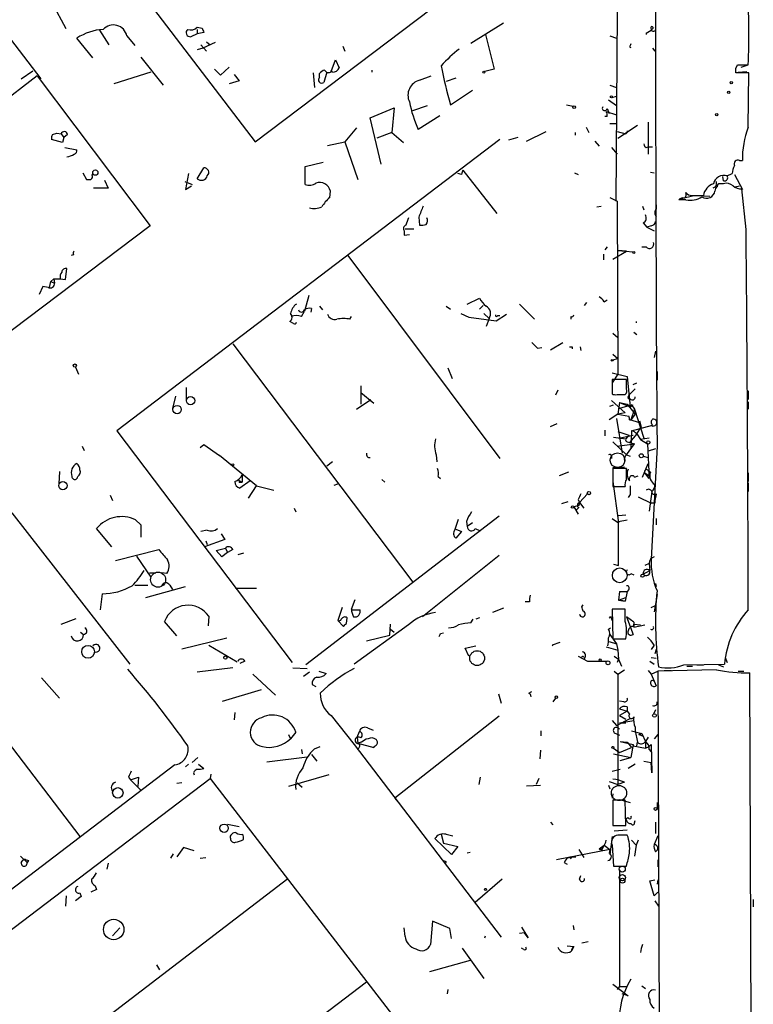
# Model space of a CAD drawing. Extents: x 2 to 42408, y -38015 to 75917.
# Drawn here: x 668 to 754, y 4490 to 4605 of the extents above; entities that cross this region are included whole.
import ezdxf

# ---------------------------------------------------------------- set-up
doc = ezdxf.new("R2010")
doc.units = 0
doc.header["$MEASUREMENT"] = 0
doc.layers.add('MAIN', color=5, linetype='CONTINUOUS')

msp = doc.modelspace()

# ---------------------------------------------------------------- linework, layer by layer
at = {"layer": 'MAIN'}
for p, q in [((664.1253, 4632.0267), (695.5367, 4590.8787)), ((651.764, 4622.6287), (670.4753, 4598.2447)), ((695.5367, 4590.8787), (723.9847, 4612.3841)), ((673.4387, 4604.0867), (671.83, 4607.0501)), ((737.87, 4606.0341), (737.7007, 4583.9361)), ((688.7633, 4604.2561), (689.356, 4604.1714)), ((720.7673, 4602.3934), (724.5773, 4604.7641)), ((676.5713, 4600.7001), (674.7087, 4602.9861)), ((677.3333, 4603.9174), (678.434, 4602.2241)), ((680.5507, 4603.2401), (681.482, 4602.1394)), ((688.7633, 4603.4941), (688.0013, 4603.1554)), ((688.7633, 4604.0021), (688.7633, 4603.4941)), ((689.5253, 4603.6634), (688.7633, 4603.4941)), ((722.4607, 4603.4094), (723.4767, 4599.3454)), ((737.0233, 4603.2401), (737.7853, 4602.9861)), ((741.2567, 4603.5787), (741.8493, 4603.9174)), ((742.0187, 4604.0867), (741.8493, 4603.9174)), ((741.8493, 4604.0867), (741.8493, 4603.9174)), ((741.8493, 4604.0867), (741.8493, 4603.9174)), ((741.8493, 4604.0867), (741.8493, 4603.9174)), ((741.8493, 4604.0867), (741.8493, 4603.9174)), ((689.1867, 4602.2241), (689.864, 4601.4621)), ((690.88, 4602.4781), (689.4407, 4601.8007)), ((689.864, 4602.5627), (690.2873, 4602.2241)), ((705.7813, 4602.0547), (706.0353, 4601.4621)), ((739.3093, 4601.9701), (739.4787, 4601.8854)), ((682.1593, 4600.7847), (684.784, 4597.4827)), ((689.4407, 4601.8007), (688.7633, 4601.6314)), ((742.0187, 4601.8007), (742.2727, 4601.4621)), ((691.4727, 4598.6681), (692.4887, 4599.5994)), ((704.4267, 4599.0914), (704.9347, 4600.4461)), ((704.9347, 4600.4461), (705.358, 4599.5147)), ((751.7553, 4599.4301), (751.9247, 4599.8534)), ((751.9247, 4599.8534), (753.1947, 4599.8534)), ((752.348, 4599.5994), (753.1947, 4599.8534)), ((670.052, 4598.5834), (629.8353, 4567.5954)), ((668.1893, 4598.2447), (669.544, 4599.1761)), ((670.052, 4598.5834), (683.26, 4581.0574)), ((683.3447, 4599.0067), (679.0267, 4597.6521)), ((690.7953, 4599.3454), (691.4727, 4598.6681)), ((693.0813, 4598.7527), (693.674, 4597.9907)), ((702.31, 4598.9221), (702.4793, 4597.2287)), ((703.072, 4598.4141), (703.072, 4598.8374)), ((703.9187, 4599.0067), (703.58, 4597.8214)), ((704.596, 4599.0067), (704.4267, 4599.2607)), ((709.168, 4599.2607), (709.168, 4599.0067)), ((714.756, 4598.0754), (716.1107, 4598.5834)), ((723.4767, 4599.3454), (722.376, 4599.0914)), ((753.2793, 4598.9221), (751.7553, 4598.9221)), ((752.0093, 4599.0067), (753.0253, 4599.0914)), ((753.1947, 4592.5721), (753.2793, 4598.9221)), ((693.674, 4597.9907), (692.4887, 4597.6521)), ((718.9893, 4598.3294), (717.8887, 4597.9061)), ((737.0233, 4597.4827), (737.7853, 4597.2287)), ((718.3967, 4595.1967), (720.9367, 4596.8901)), ((737.2773, 4596.0434), (737.7853, 4596.2127)), ((713.994, 4594.5194), (715.6873, 4595.1121)), ((731.9433, 4595.1967), (732.7053, 4595.0274)), ((736.854, 4595.7894), (737.7853, 4595.1121)), ((708.9987, 4593.6727), (711.7927, 4594.8581)), ((711.7927, 4594.8581), (711.5387, 4591.9794)), ((717.1267, 4593.9267), (714.5867, 4592.3181)), ((736.6847, 4593.8421), (736.4307, 4593.8421)), ((736.6, 4594.4347), (737.7853, 4594.0114)), ((736.6847, 4594.7734), (736.9387, 4594.1807)), ((710.2687, 4588.2541), (708.9987, 4593.6727)), ((737.0233, 4592.9954), (737.7853, 4592.9954)), ((737.9547, 4591.3021), (740.2407, 4592.8261)), ((741.5107, 4593.1647), (741.5107, 4589.4394)), ((671.83, 4591.7254), (672.338, 4591.8947)), ((672.338, 4591.8947), (672.846, 4591.8101)), ((672.846, 4591.8101), (673.1847, 4591.3867)), ((673.608, 4591.7254), (673.1847, 4591.3867)), ((707.39, 4592.4874), (706.0353, 4590.8787)), ((711.5387, 4591.9794), (709.7607, 4591.3021)), ((711.5387, 4591.9794), (712.8933, 4590.7941)), ((727.2867, 4590.9634), (729.5727, 4592.0641)), ((732.9593, 4591.9794), (732.9593, 4591.6407)), ((734.2293, 4592.5721), (734.568, 4591.9794)), ((737.87, 4592.0641), (738.886, 4591.8101)), ((739.0553, 4591.9794), (738.886, 4591.8101)), ((673.0153, 4590.7941), (671.7453, 4591.1327)), ((673.1847, 4591.3867), (673.0153, 4590.7941)), ((724.154, 4591.1327), (679.3653, 4557.0967)), ((704.0033, 4590.4554), (706.0353, 4590.8787)), ((706.0353, 4590.8787), (707.5593, 4586.4761)), ((726.2707, 4591.3867), (725.17, 4591.0481)), ((735.2453, 4590.9634), (735.7533, 4590.3707)), ((673.2693, 4590.2014), (674.7087, 4589.9474)), ((737.1927, 4590.2014), (737.87, 4589.4394)), ((741.2567, 4590.2014), (741.5107, 4590.2861)), ((741.5107, 4590.2861), (742.0187, 4590.2861)), ((701.3787, 4588.0001), (703.4953, 4588.5081)), ((752.1787, 4588.6774), (752.5173, 4588.6774)), ((675.386, 4587.2381), (675.8093, 4586.4761)), ((676.4867, 4586.9841), (676.5713, 4587.1534)), ((687.7473, 4587.1534), (687.4087, 4585.2907)), ((688.7633, 4586.5607), (689.5253, 4587.8307)), ((701.3787, 4585.8834), (701.3787, 4588.0001)), ((719.6667, 4587.0687), (719.2433, 4587.1534)), ((719.836, 4587.5767), (723.8153, 4582.4967)), ((732.8747, 4587.2381), (733.298, 4587.0687)), ((741.7647, 4587.3227), (742.188, 4587.2381)), ((750.7393, 4586.8994), (751.332, 4587.1534)), ((751.586, 4587.0687), (752.5173, 4585.2907)), ((677.926, 4586.3914), (678.3493, 4585.4601)), ((687.324, 4586.2221), (688.1707, 4585.8834)), ((750.316, 4585.9681), (749.8927, 4585.9681)), ((750.316, 4586.3067), (750.2313, 4586.8147)), ((678.3493, 4585.4601), (676.656, 4585.4601)), ((687.4087, 4585.2907), (688.086, 4585.7141)), ((704.2573, 4584.3594), (704.342, 4585.1214)), ((745.236, 4584.1901), (746.8447, 4584.6134)), ((746.5907, 4584.6134), (747.9453, 4584.6134)), ((747.0987, 4584.6134), (748.7073, 4584.5287)), ((749.3847, 4585.6294), (749.046, 4585.4601)), ((751.6707, 4585.6294), (752.1787, 4585.7141)), ((752.9407, 4580.6341), (752.4327, 4585.3754)), ((737.0233, 4584.3594), (737.87, 4583.9361)), ((737.87, 4583.9361), (737.9547, 4563.7007)), ((742.442, 4583.5127), (742.442, 4583.0047)), ((745.9133, 4584.1054), (745.0667, 4584.1054)), ((735.4993, 4583.2587), (736.0073, 4583.3434)), ((740.8333, 4583.3434), (741.0027, 4582.9201)), ((714.6713, 4582.0734), (714.756, 4581.1421)), ((740.918, 4581.3961), (741.3413, 4580.8881)), ((683.26, 4581.0574), (642.7047, 4550.4081)), ((712.978, 4580.4647), (712.978, 4579.9567)), ((712.978, 4579.9567), (713.5707, 4580.0414)), ((713.0627, 4580.7187), (714.0787, 4580.7187)), ((741.8493, 4581.0574), (741.3413, 4580.8881)), ((741.3413, 4580.8881), (742.188, 4580.4647)), ((674.2853, 4577.6707), (674.0313, 4577.5861)), ((736.2613, 4577.7554), (736.2613, 4577.0781)), ((736.6847, 4578.6021), (736.4307, 4578.2634)), ((737.362, 4577.1627), (738.9707, 4578.0941)), ((737.9547, 4578.1787), (739.7327, 4578.0094)), ((738.9707, 4578.0941), (737.9547, 4578.1787)), ((706.374, 4577.5861), (724.154, 4553.8794)), ((673.354, 4574.7921), (673.5233, 4576.0621)), ((671.4913, 4573.8607), (671.6607, 4574.5381)), ((671.9993, 4574.8767), (671.6607, 4574.5381)), ((671.6607, 4574.5381), (672.084, 4574.3687)), ((671.9993, 4574.8767), (672.084, 4574.3687)), ((671.9993, 4574.8767), (672.7613, 4574.8767)), ((672.7613, 4574.8767), (673.354, 4574.7921)), ((670.7293, 4573.9454), (670.306, 4573.0141)), ((671.322, 4573.8607), (670.7293, 4573.9454)), ((701.802, 4572.9294), (701.294, 4571.0667)), ((720.344, 4571.9134), (721.7833, 4572.5907)), ((726.44, 4571.9134), (728.218, 4570.1354)), ((734.06, 4571.7441), (734.314, 4572.0827)), ((736.346, 4572.1674), (736.6847, 4572.4214)), ((700.9553, 4570.4741), (701.294, 4571.0667)), ((702.1407, 4571.4054), (702.056, 4570.9821)), ((703.072, 4571.6594), (703.4107, 4571.2361)), ((717.8887, 4571.6594), (718.3967, 4571.3207)), ((719.582, 4570.8127), (720.5133, 4570.3894)), ((721.7833, 4571.3207), (722.2067, 4571.7441)), ((722.2913, 4570.8127), (722.884, 4570.2201)), ((700.024, 4569.6274), (699.6007, 4569.8814)), ((706.628, 4570.1354), (706.7973, 4570.4741)), ((720.5133, 4570.3894), (723.7307, 4569.9661)), ((722.884, 4570.2201), (722.5453, 4569.2887)), ((723.7307, 4569.9661), (724.916, 4570.7281)), ((723.9, 4570.5587), (724.154, 4570.5587)), ((732.4513, 4570.4741), (732.4513, 4570.1354)), ((740.0713, 4569.8814), (740.0713, 4569.7121)), ((737.362, 4568.5267), (737.9547, 4568.0187)), ((739.8173, 4568.6114), (740.156, 4568.3574)), ((730.0807, 4566.5794), (731.52, 4567.4261)), ((692.912, 4567.2567), (713.994, 4539.4014)), ((728.5567, 4566.7487), (729.0647, 4566.8334)), ((732.6207, 4566.9181), (732.6207, 4566.6641)), ((733.552, 4566.9181), (733.6367, 4566.4947)), ((742.3573, 4566.4101), (742.188, 4565.6481)), ((737.362, 4566.0714), (737.9547, 4565.5634)), ((737.362, 4565.3941), (737.9547, 4565.5634)), ((674.5393, 4564.5474), (674.878, 4563.7007)), ((718.058, 4564.4627), (718.566, 4563.1927)), ((737.2773, 4563.8701), (739.0553, 4563.4467)), ((742.5267, 4564.0394), (742.5267, 4563.0234)), ((737.9547, 4563.7007), (737.2773, 4562.6847)), ((738.9707, 4563.1081), (737.2773, 4563.1081)), ((737.2773, 4563.1081), (737.2773, 4561.4147)), ((738.9707, 4562.0074), (738.9707, 4563.1081)), ((739.0553, 4563.4467), (739.394, 4559.8907)), ((687.4933, 4562.1767), (687.4933, 4560.6527)), ((707.898, 4562.3461), (707.898, 4560.2294)), ((707.898, 4561.5841), (709.422, 4560.3141)), ((730.9273, 4561.8381), (730.6733, 4561.2454)), ((739.9867, 4562.0074), (739.3093, 4561.3301)), ((739.7327, 4562.5154), (740.156, 4562.6847)), ((753.1947, 4561.7534), (753.1947, 4560.7374)), ((686.2233, 4561.1607), (685.8847, 4559.7214)), ((707.39, 4559.6367), (709.0833, 4560.7374)), ((737.1927, 4560.6527), (738.8013, 4559.2134)), ((737.87, 4561.3301), (738.8013, 4561.3301)), ((739.14, 4561.0761), (739.3093, 4561.3301)), ((753.1947, 4560.4834), (753.1947, 4559.6367)), ((737.0233, 4559.9754), (737.4467, 4560.1447)), ((738.124, 4560.3987), (737.9547, 4559.0441)), ((738.0393, 4559.7214), (739.5633, 4560.1447)), ((738.124, 4560.3987), (739.0553, 4560.2294)), ((738.124, 4560.3987), (739.394, 4559.8907)), ((739.0553, 4560.2294), (739.9867, 4559.0441)), ((739.902, 4559.6367), (739.4787, 4558.3667)), ((739.5633, 4560.1447), (739.902, 4559.6367)), ((739.7327, 4560.0601), (739.5633, 4560.1447)), ((739.902, 4559.6367), (741.0027, 4556.2501)), ((737.9547, 4559.0441), (736.9387, 4558.3667)), ((737.7853, 4558.5361), (738.4627, 4554.4721)), ((738.8013, 4559.2134), (737.9547, 4559.0441)), ((737.9547, 4559.0441), (739.2247, 4558.7901)), ((739.3093, 4558.3667), (739.4787, 4558.3667)), ((739.9867, 4559.0441), (739.4787, 4558.3667)), ((739.4787, 4558.3667), (740.3253, 4558.1127)), ((740.4947, 4558.2821), (740.664, 4557.5201)), ((679.3653, 4557.0967), (699.8547, 4530.0034)), ((730.0807, 4557.6047), (730.8427, 4557.9434)), ((736.4307, 4557.1814), (736.4307, 4556.5041)), ((737.9547, 4557.0121), (739.2247, 4556.5887)), ((739.5633, 4557.0967), (739.4787, 4555.0647)), ((739.5633, 4557.0967), (742.0187, 4557.7741)), ((740.156, 4556.7581), (740.664, 4557.5201)), ((737.362, 4555.8267), (738.9707, 4554.3027)), ((737.4467, 4556.3347), (738.886, 4556.1654)), ((738.0393, 4556.2501), (739.7327, 4556.5887)), ((739.2247, 4556.5887), (738.886, 4556.1654)), ((739.0553, 4555.8267), (739.3093, 4555.7421)), ((740.156, 4556.7581), (739.3093, 4555.7421)), ((740.156, 4556.7581), (740.5793, 4556.0807)), ((741.5953, 4556.2501), (740.5793, 4556.0807)), ((740.5793, 4556.0807), (741.426, 4555.5727)), ((675.3013, 4555.3187), (675.5553, 4554.8107)), ((689.102, 4555.1494), (689.5253, 4555.4881)), ((689.5253, 4555.4881), (691.388, 4554.2181)), ((737.87, 4555.3187), (739.902, 4555.5727)), ((738.9707, 4554.3027), (739.902, 4555.5727)), ((739.3093, 4555.7421), (739.902, 4555.5727)), ((741.426, 4555.5727), (741.5953, 4551.5087)), ((742.3573, 4554.9801), (741.5107, 4554.7261)), ((742.5267, 4555.3187), (741.8493, 4542.1107)), ((695.706, 4550.6621), (691.388, 4554.2181)), ((716.7033, 4554.3027), (716.788, 4553.4561)), ((737.1927, 4554.1334), (737.1927, 4553.8794)), ((738.9707, 4554.3027), (739.394, 4554.1334)), ((740.918, 4554.1334), (741.5107, 4553.9641)), ((672.6767, 4552.3554), (672.592, 4550.9161)), ((704.596, 4553.4561), (703.9187, 4552.9481)), ((738.7167, 4552.8634), (737.362, 4552.7787)), ((737.362, 4552.7787), (737.362, 4551.4241)), ((738.9707, 4552.6941), (737.362, 4552.6941)), ((737.362, 4552.6941), (737.362, 4550.5774)), ((738.9707, 4551.4241), (738.9707, 4552.6941)), ((740.8333, 4551.6781), (741.5107, 4553.2867)), ((741.5107, 4552.4401), (741.7647, 4552.2707)), ((693.5893, 4551.3394), (694.0127, 4551.0854)), ((694.944, 4551.2547), (693.7587, 4550.4081)), ((694.0127, 4551.9321), (694.0127, 4551.0854)), ((710.3533, 4551.4241), (710.692, 4551.0854)), ((716.9573, 4551.7627), (717.2113, 4551.5087)), ((732.1973, 4552.2707), (731.0967, 4551.8474)), ((739.3093, 4551.2547), (739.3093, 4551.5934)), ((739.902, 4551.6781), (740.3253, 4551.8474)), ((741.0873, 4552.1861), (741.5953, 4551.8474)), ((741.5953, 4551.5087), (741.0873, 4552.1861)), ((753.1947, 4552.1861), (753.1947, 4551.1701)), ((693.674, 4551.0854), (694.0127, 4551.0854)), ((694.7747, 4549.2227), (695.706, 4550.6621)), ((695.706, 4550.6621), (697.738, 4550.1541)), ((704.7653, 4550.7467), (705.1887, 4550.9161)), ((737.362, 4551.1701), (738.0393, 4546.3441)), ((737.362, 4550.5774), (738.8013, 4550.5774)), ((753.1947, 4551.0007), (753.1947, 4549.9847)), ((678.6033, 4549.5614), (678.8573, 4548.9687)), ((733.298, 4549.0534), (733.4673, 4548.7147)), ((733.4673, 4548.7147), (734.3987, 4549.7307)), ((739.394, 4549.6461), (739.14, 4549.3074)), ((740.3253, 4549.3921), (741.8493, 4548.6301)), ((741.934, 4549.9847), (741.5953, 4547.6987)), ((700.1087, 4548.0374), (700.278, 4547.6141)), ((732.1127, 4548.7994), (731.3507, 4548.5454)), ((733.3827, 4548.3761), (732.79, 4548.2067)), ((732.79, 4548.2067), (733.298, 4547.3601)), ((733.3827, 4548.1221), (733.044, 4547.7834)), ((733.4673, 4548.7147), (733.3827, 4548.3761)), ((733.4673, 4548.7147), (733.3827, 4548.3761)), ((733.4673, 4548.7147), (733.3827, 4548.3761)), ((733.4673, 4548.7147), (733.9753, 4548.0374)), ((742.2727, 4548.6301), (741.8493, 4548.6301)), ((667.0887, 4547.5294), (680.8893, 4529.8341)), ((681.5667, 4546.6827), (682.1593, 4546.0901)), ((724.0693, 4547.1061), (701.4633, 4529.7494)), ((718.9047, 4545.4974), (719.328, 4546.7674)), ((737.2773, 4546.8521), (738.0393, 4546.3441)), ((738.0393, 4547.1907), (738.886, 4547.2754)), ((738.0393, 4546.5134), (739.0553, 4546.6827)), ((742.442, 4546.8521), (742.442, 4546.0901)), ((678.7727, 4543.5501), (676.9947, 4545.6667)), ((682.1593, 4546.0901), (682.1593, 4544.6507)), ((689.9487, 4545.4974), (689.1867, 4545.3281)), ((718.9893, 4545.5821), (719.6667, 4545.3281)), ((720.2593, 4546.5134), (720.344, 4545.9207)), ((720.9367, 4546.3441), (720.344, 4545.9207)), ((721.2753, 4545.6667), (721.868, 4545.4127)), ((738.0393, 4541.3487), (738.0393, 4546.5134)), ((691.9807, 4544.3967), (689.61, 4543.5501)), ((691.5573, 4545.0741), (691.9807, 4544.3967)), ((719.6667, 4545.3281), (718.9893, 4544.5661)), ((679.196, 4541.9414), (684.276, 4543.2114)), ((689.7793, 4544.2274), (689.9487, 4543.8041)), ((690.9647, 4543.1267), (692.0653, 4543.3807)), ((692.0653, 4543.3807), (692.3193, 4542.8727)), ((692.912, 4543.2114), (692.3193, 4542.8727)), ((681.6513, 4542.4494), (683.3447, 4539.9941)), ((691.642, 4542.3647), (690.9647, 4543.1267)), ((692.3193, 4542.8727), (691.642, 4542.3647)), ((694.182, 4542.7881), (693.5047, 4542.6187)), ((724.0693, 4542.5341), (715.0947, 4535.3374)), ((737.4467, 4541.5181), (738.0393, 4541.3487)), ((741.5953, 4541.6027), (741.0873, 4541.3487)), ((741.5953, 4541.6027), (741.68, 4540.7561)), ((683.1753, 4540.5021), (683.9373, 4540.5021)), ((685.2073, 4540.4174), (684.6147, 4540.5021)), ((739.4787, 4540.4174), (739.8173, 4540.2481)), ((740.918, 4540.3327), (741.68, 4540.7561)), ((681.482, 4539.0627), (683.006, 4539.0627)), ((682.752, 4537.6234), (687.4087, 4538.8934)), ((685.546, 4539.0627), (685.8847, 4538.5547)), ((693.2507, 4538.7241), (695.706, 4538.7241)), ((739.2247, 4538.5547), (739.0553, 4538.3007)), ((742.3573, 4539.2321), (742.442, 4538.8934)), ((677.672, 4538.0467), (677.418, 4536.1841)), ((738.124, 4538.3007), (738.0393, 4537.2847)), ((738.0393, 4537.2847), (738.886, 4537.6234)), ((738.124, 4538.3007), (739.0553, 4538.3007)), ((738.124, 4538.3007), (739.0553, 4538.3007)), ((739.0553, 4538.3007), (738.8013, 4537.2001)), ((742.5267, 4537.9621), (742.188, 4535.9301)), ((705.6967, 4536.4381), (705.1887, 4534.9141)), ((706.7973, 4536.2687), (707.2207, 4537.3694)), ((724.5773, 4536.3534), (723.3073, 4535.8454)), ((727.6253, 4537.1154), (727.1173, 4537.1154)), ((733.7213, 4536.5227), (733.8907, 4536.7767)), ((738.8013, 4536.2687), (737.2773, 4536.2687)), ((737.2773, 4536.2687), (737.362, 4532.7974)), ((738.0393, 4537.2847), (738.8013, 4537.2001)), ((738.8013, 4537.2001), (738.0393, 4537.2847)), ((738.8013, 4534.8294), (738.8013, 4536.2687)), ((741.8493, 4536.4381), (742.3573, 4536.6921)), ((672.846, 4534.4907), (674.624, 4535.1681)), ((690.118, 4535.4221), (690.0333, 4534.3214)), ((706.2047, 4534.5754), (706.2893, 4535.2527)), ((706.882, 4536.1841), (707.8133, 4536.1841)), ((721.7833, 4535.2527), (721.36, 4535.0834)), ((737.108, 4535.4221), (737.2773, 4534.9141)), ((739.8173, 4534.7447), (738.9707, 4535.3374)), ((738.9707, 4535.3374), (739.7327, 4533.3054)), ((686.3927, 4533.1361), (684.9533, 4534.8294)), ((705.1887, 4534.9141), (705.866, 4534.2367)), ((713.486, 4534.4061), (707.136, 4529.8341)), ((711.2847, 4533.2207), (711.3693, 4534.4907)), ((720.7673, 4534.6601), (721.0213, 4535.0834)), ((736.854, 4533.8981), (737.108, 4534.0674)), ((739.8173, 4534.7447), (739.8173, 4534.4907)), ((739.8173, 4534.7447), (739.8173, 4534.4907)), ((739.8173, 4534.7447), (739.8173, 4534.4907)), ((739.8173, 4534.7447), (739.8173, 4534.1521)), ((739.8173, 4534.4907), (740.5793, 4534.4061)), ((739.8173, 4534.2367), (739.8173, 4534.4907)), ((739.8173, 4534.1521), (741.0873, 4534.4061)), ((675.132, 4533.5594), (675.4707, 4533.3054)), ((686.9853, 4531.6121), (692.2347, 4532.8821)), ((708.5753, 4532.5434), (711.2847, 4533.2207)), ((711.3693, 4533.8981), (711.7927, 4533.5594)), ((717.2113, 4533.3901), (717.55, 4533.4747)), ((737.0233, 4533.3054), (737.7853, 4532.2047)), ((737.362, 4532.7974), (738.886, 4532.7974)), ((690.118, 4532.0354), (693.42, 4530.0881)), ((720.09, 4531.6967), (721.36, 4531.9507)), ((720.5133, 4530.7654), (720.09, 4531.6967)), ((731.1813, 4532.3741), (730.25, 4532.0354)), ((730.25, 4532.0354), (730.3347, 4531.9507)), ((730.25, 4532.0354), (730.3347, 4531.9507)), ((730.25, 4532.0354), (730.3347, 4531.9507)), ((736.6, 4531.8661), (737.9547, 4531.4427)), ((736.9387, 4532.4587), (737.7853, 4532.2047)), ((737.7853, 4532.2047), (737.9547, 4531.4427)), ((742.188, 4532.0354), (741.8493, 4531.5274)), ((733.298, 4530.7654), (734.3987, 4530.1727)), ((737.5313, 4530.7654), (738.0393, 4530.4267)), ((737.9547, 4531.4427), (738.0393, 4530.4267)), ((741.8493, 4530.5961), (742.442, 4530.5114)), ((742.442, 4531.5274), (742.2727, 4531.0194)), ((750.4853, 4530.5961), (750.7393, 4530.0034)), ((659.892, 4529.4954), (675.0473, 4509.6834)), ((692.912, 4529.4107), (688.7633, 4528.9027)), ((694.3513, 4530.1727), (693.7587, 4529.9187)), ((699.9393, 4529.4107), (701.6327, 4529.3261)), ((733.9753, 4530.4267), (734.3987, 4530.1727)), ((734.3987, 4530.1727), (736.6847, 4530.1727)), ((738.0393, 4530.4267), (737.87, 4530.0034)), ((738.0393, 4530.4267), (738.378, 4529.5801)), ((741.68, 4530.1727), (742.188, 4529.8341)), ((745.6593, 4529.7494), (750.4007, 4529.8341)), ((745.998, 4529.5801), (746.6753, 4529.5801)), ((747.1833, 4529.7494), (747.9453, 4529.7494)), ((749.7233, 4529.7494), (750.316, 4529.4954)), ((670.56, 4528.2254), (672.6767, 4525.8547)), ((695.2827, 4528.6487), (697.9073, 4526.1934)), ((701.8867, 4528.9027), (701.2093, 4528.3947)), ((702.9873, 4528.9874), (703.834, 4528.7334)), ((737.5313, 4528.9874), (737.9547, 4528.6487)), ((737.9547, 4528.6487), (738.7167, 4529.1567)), ((737.9547, 4528.6487), (737.9547, 4515.7794)), ((741.5107, 4529.0721), (741.8493, 4528.6487)), ((741.8493, 4528.6487), (742.6113, 4528.9874)), ((741.8493, 4528.6487), (742.442, 4527.2941)), ((749.4693, 4529.1567), (742.6113, 4528.9874)), ((742.6113, 4528.9874), (743.5427, 4295.9847)), ((743.3733, 4529.0721), (744.22, 4529.0721)), ((752.0093, 4528.9874), (752.6867, 4528.9874)), ((753.618, 4462.1007), (753.364, 4528.8181)), ((702.2253, 4527.4634), (702.6487, 4527.2094)), ((741.934, 4527.9714), (742.188, 4527.8867)), ((691.7267, 4525.5161), (696.2987, 4526.8707)), ((723.9847, 4526.3627), (724.3233, 4525.2621)), ((727.5407, 4526.4474), (727.8793, 4526.6167)), ((730.6733, 4525.8547), (730.3347, 4525.4314)), ((738.632, 4525.4314), (738.124, 4525.5161)), ((739.0553, 4524.8387), (739.0553, 4524.3307)), ((693.166, 4524.1614), (693.0813, 4523.3147)), ((704.4267, 4523.8227), (707.136, 4520.4361)), ((724.0693, 4523.7381), (711.8773, 4514.1707)), ((738.124, 4524.5847), (739.0553, 4524.3307)), ((738.124, 4524.5847), (739.0553, 4524.3307)), ((739.0553, 4524.3307), (738.124, 4523.8227)), ((738.124, 4523.8227), (738.886, 4523.3994)), ((739.0553, 4524.3307), (739.3093, 4523.9921)), ((742.3573, 4524.5001), (742.1033, 4523.9921)), ((737.2773, 4523.2301), (737.7853, 4522.6374)), ((737.7853, 4522.6374), (739.394, 4523.4841)), ((738.124, 4522.9761), (739.8173, 4523.2301)), ((738.124, 4522.9761), (738.886, 4522.9761)), ((739.9867, 4522.4681), (739.9867, 4522.0447)), ((699.4313, 4521.6214), (699.6853, 4521.1134)), ((700.278, 4521.8754), (699.6853, 4521.1134)), ((707.4747, 4521.2827), (707.7287, 4521.9601)), ((707.4747, 4521.2827), (707.5593, 4520.6054)), ((708.66, 4522.3834), (709.3373, 4522.1294)), ((728.98, 4521.4521), (728.98, 4522.0447)), ((737.5313, 4521.7907), (738.124, 4521.5367)), ((739.5633, 4522.0447), (740.7487, 4521.7061)), ((739.9867, 4522.0447), (740.2407, 4520.6901)), ((740.7487, 4521.7061), (740.41, 4521.6214)), ((740.41, 4521.6214), (740.7487, 4521.7061)), ((740.41, 4521.6214), (740.8333, 4521.4521)), ((740.7487, 4521.7061), (741.172, 4520.7747)), ((741.5107, 4521.2827), (741.172, 4520.7747)), ((742.6113, 4521.6214), (742.188, 4521.1134)), ((702.4793, 4519.9281), (703.1567, 4520.1821)), ((707.136, 4520.4361), (724.3233, 4497.9147)), ((707.9827, 4520.6901), (707.5593, 4520.6054)), ((707.5593, 4520.6054), (709.422, 4520.0974)), ((738.2087, 4520.7747), (739.0553, 4520.6901)), ((738.2087, 4520.7747), (739.7327, 4520.4361)), ((739.0553, 4520.6901), (739.5633, 4520.0974)), ((739.7327, 4520.4361), (739.4787, 4518.9121)), ((739.7327, 4520.2667), (741.172, 4520.0127)), ((740.156, 4520.2667), (740.2407, 4520.6901)), ((741.172, 4520.7747), (741.172, 4520.0127)), ((741.172, 4520.0127), (741.5953, 4520.1821)), ((741.5953, 4520.1821), (741.8493, 4520.4361)), ((741.8493, 4520.4361), (741.934, 4517.1341)), ((696.8913, 4518.4041), (701.6327, 4518.9967)), ((700.9553, 4519.8434), (701.04, 4519.3354)), ((702.1407, 4519.2507), (702.7333, 4518.4887)), ((728.8953, 4519.7587), (728.8107, 4518.7427)), ((737.4467, 4520.0127), (738.124, 4519.5047)), ((737.4467, 4519.3354), (739.4787, 4518.9121)), ((738.124, 4519.5047), (739.5633, 4520.0974)), ((741.5953, 4519.8434), (741.8493, 4519.5894)), ((686.1387, 4518.0654), (663.956, 4501.1321)), ((687.7473, 4518.1501), (687.4087, 4517.8114)), ((688.848, 4518.9121), (688.1707, 4518.3194)), ((688.9327, 4518.1501), (689.5253, 4517.6421)), ((738.2087, 4518.5734), (739.4787, 4518.9121)), ((739.9867, 4518.1501), (739.14, 4517.6421)), ((741.0027, 4518.4887), (741.8493, 4518.3194)), ((741.934, 4517.1341), (741.8493, 4518.3194)), ((688.34, 4517.1341), (688.4247, 4516.8801)), ((690.372, 4516.9647), (690.2873, 4516.4567)), ((704.1727, 4516.8801), (699.4313, 4515.5254)), ((737.2773, 4517.3034), (738.2087, 4517.5574)), ((659.13, 4492.8347), (690.2873, 4516.4567)), ((680.72, 4516.6261), (680.974, 4516.2874)), ((680.974, 4516.2874), (681.9053, 4516.6261)), ((680.974, 4516.2874), (682.1593, 4515.1021)), ((681.9053, 4516.6261), (681.8207, 4515.5254)), ((686.9853, 4515.9487), (686.3927, 4515.8641)), ((690.2873, 4516.4567), (724.4927, 4472.0914)), ((700.4473, 4515.9487), (701.04, 4515.4407)), ((721.868, 4516.6261), (721.6987, 4515.7794)), ((727.2867, 4515.6101), (728.8953, 4515.6947)), ((728.726, 4516.4567), (728.3873, 4515.7794)), ((736.854, 4515.6947), (737.0233, 4515.2714)), ((736.9387, 4516.1181), (737.9547, 4515.7794)), ((738.7167, 4516.0334), (737.9547, 4515.7794)), ((737.362, 4514.6787), (737.2773, 4514.1707)), ((711.8773, 4514.1707), (712.216, 4513.7474)), ((738.8013, 4513.9167), (737.362, 4513.9167)), ((737.362, 4513.9167), (737.362, 4510.9534)), ((738.124, 4514.0014), (739.394, 4513.6627)), ((738.886, 4510.9534), (738.8013, 4513.9167)), ((742.5267, 4513.6627), (742.5267, 4512.9007)), ((692.3193, 4511.1227), (693.674, 4510.8687)), ((730.0807, 4511.3767), (730.3347, 4511.0381)), ((737.362, 4510.9534), (738.886, 4510.9534)), ((739.902, 4511.2921), (739.9867, 4511.5461)), ((742.3573, 4511.3767), (742.3573, 4510.0221)), ((717.296, 4509.9374), (717.55, 4508.9214)), ((717.8887, 4509.9374), (718.6507, 4509.7681)), ((737.5313, 4510.3607), (739.0553, 4510.4454)), ((739.0553, 4509.8527), (737.9547, 4509.8527)), ((718.4813, 4507.5667), (716.534, 4509.4294)), ((717.55, 4508.9214), (719.2433, 4508.4981)), ((735.7533, 4508.2441), (736.346, 4508.6674)), ((736.346, 4508.6674), (737.0233, 4508.1594)), ((737.2773, 4509.6834), (737.0233, 4507.5667)), ((737.2773, 4508.6674), (737.4467, 4506.2121)), ((739.5633, 4509.2601), (740.0713, 4508.6674)), ((740.0713, 4508.6674), (739.902, 4507.3974)), ((740.3253, 4509.2601), (740.0713, 4508.6674)), ((742.6113, 4509.7681), (742.188, 4508.7521)), ((685.9693, 4507.6514), (685.6307, 4507.1434)), ((687.1547, 4508.4134), (686.3927, 4507.3127)), ((688.4247, 4507.9901), (687.1547, 4508.4134)), ((719.2433, 4508.4981), (718.4813, 4507.5667)), ((720.6827, 4507.8207), (720.344, 4507.7361)), ((737.0233, 4508.1594), (730.758, 4506.9741)), ((733.3827, 4508.1594), (733.9753, 4507.2281)), ((736.0073, 4508.3287), (736.092, 4508.0747)), ((737.0233, 4508.1594), (736.9387, 4507.7361)), ((668.1047, 4507.3974), (668.8667, 4506.6354)), ((668.1893, 4506.6354), (668.528, 4507.0587)), ((669.036, 4506.8894), (668.8667, 4506.6354)), ((678.3493, 4506.5507), (678.18, 4505.8734)), ((689.102, 4507.1434), (689.7793, 4507.2281)), ((717.8887, 4506.7201), (717.7193, 4506.4661)), ((731.6893, 4506.6354), (732.028, 4506.4661)), ((732.1127, 4507.2281), (733.044, 4507.3127)), ((732.3667, 4507.3127), (732.4513, 4507.0587)), ((742.6113, 4506.9741), (742.6113, 4506.1274)), ((737.4467, 4506.2121), (738.9707, 4506.2121)), ((738.124, 4505.7887), (738.124, 4492.1574)), ((668.274, 4480.9814), (699.3467, 4504.7727)), ((724.408, 4504.6881), (721.2753, 4501.9787)), ((733.4673, 4504.6881), (733.6367, 4505.1114)), ((741.68, 4504.5187), (742.2727, 4504.6034)), ((742.188, 4502.7407), (741.68, 4504.5187)), ((742.6113, 4504.6034), (742.5267, 4504.0954)), ((675.0473, 4503.0794), (675.2167, 4502.6561)), ((676.9947, 4503.5027), (676.3173, 4503.1641)), ((676.8253, 4503.9261), (676.9947, 4503.5027)), ((742.6113, 4503.1641), (742.188, 4502.7407)), ((673.4387, 4502.7407), (673.354, 4501.5554)), ((675.2167, 4502.6561), (674.5393, 4502.1481)), ((721.6987, 4502.4021), (721.2753, 4501.9787)), ((742.2727, 4502.1481), (742.696, 4501.5554)), ((753.7873, 4502.3174), (753.7873, 4501.4707)), ((716.28, 4499.7774), (716.026, 4497.0681)), ((718.312, 4498.9307), (716.28, 4499.7774)), ((679.704, 4499.0154), (678.8573, 4498.0841)), ((713.0627, 4497.9994), (712.978, 4499.0154)), ((718.4813, 4497.7454), (718.312, 4498.9307)), ((727.0327, 4498.4227), (726.44, 4498.3381)), ((726.694, 4499.1001), (727.456, 4497.8301)), ((727.456, 4497.8301), (727.0327, 4498.4227)), ((732.7053, 4499.2694), (732.79, 4498.7614)), ((722.376, 4497.8301), (722.4607, 4498.0841)), ((733.7213, 4497.2374), (734.4833, 4497.4067)), ((719.7513, 4496.6447), (722.2913, 4493.0887)), ((726.948, 4496.4754), (726.694, 4496.6447)), ((732.028, 4496.8987), (732.79, 4496.8141)), ((732.79, 4496.8141), (732.536, 4496.3061)), ((720.6827, 4495.2054), (715.9413, 4493.8507)), ((684.022, 4494.6974), (684.3607, 4494.1047)), ((708.5753, 4492.6654), (677.3333, 4468.9587)), ((718.058, 4491.8187), (717.9733, 4491.3107)), ((737.362, 4492.4114), (739.14, 4491.0567)), ((738.124, 4492.1574), (737.87, 4491.8187)), ((738.124, 4492.1574), (739.0553, 4492.1574)), ((738.124, 4492.1574), (739.0553, 4492.1574)), ((740.7487, 4492.2421), (741.172, 4491.9034)), ((739.14, 4491.0567), (738.4627, 4491.3107))]:
    msp.add_line(p, q, dxfattribs=at)
for centre, radius in [((722.2913, 4599.0068), 0.1197), ((737.1926, 4596.1281), 0.1197), ((732.8323, 4594.9287), 0.1608), ((676.857, 4587.2699), 0.3085), ((739.8173, 4577.9248), 0.1197), ((737.2773, 4565.3306), 0.1058), ((674.4546, 4564.7168), 0.1893), ((687.9836, 4560.6186), 0.488), ((686.4084, 4559.5729), 0.4891), ((741.5106, 4555.7421), 0.1893), ((740.6885, 4554.1802), 0.2342), ((692.912, 4553.1174), 0.1197), ((673.0588, 4550.6878), 0.4893), ((734.5679, 4549.8155), 0.1893), ((732.6488, 4548.2068), 0.1411), ((740.8333, 4540.1634), 0.1893), ((676.0031, 4531.2669), 0.7469), ((692.0653, 4530.5961), 0.1893), ((721.4983, 4530.5253), 0.8667), ((735.8803, 4530.2998), 0.1338), ((736.7975, 4529.9752), 0.2275), ((730.7579, 4525.9677), 0.1411), ((742.2303, 4523.8228), 0.2116), ((737.3619, 4520.0974), 0.1197), ((679.484, 4514.7798), 0.6106), ((742.3573, 4512.9008), 0.1693), ((691.9051, 4510.6485), 0.4883), ((738.4626, 4505.8735), 0.349), ((738.4767, 4504.8716), 0.3597), ((738.4908, 4504.5188), 0.2822), ((722.4606, 4503.5028), 0.1197), ((678.9985, 4498.8167), 1.1933)]:
    msp.add_circle(centre, radius, dxfattribs=at)
at = {"layer": 'MAIN', "color": 0}
for centre, radius in [((751.205, 4597.7791), 0.1338), ((750.9086, 4596.6643), 0.1411), ((749.5116, 4594.0538), 0.1338)]:
    msp.add_circle(centre, radius, dxfattribs=at)
at = {"layer": 'MAIN', "color": 5}
for centre, radius in [((737.9123, 4553.6678), 0.8616), ((738.1663, 4540.2058), 0.8616), ((684.1913, 4539.6978), 0.8828), ((738.0816, 4514.7634), 0.8904)]:
    msp.add_circle(centre, radius, dxfattribs=at)
at = {"layer": 'MAIN'}
for centre, radius, start, end in [((7535.0883, 4603.7746), 6792.7344, 179.70813479, 180.40872236), ((663.6015, 4603.4452), 89.6652, 357.704236, 3.387507), ((678.9578, 4602.9029), 1.6282, 11.952453, 137.536463), ((688.0015, 4605.0457), 1.0972, 252.014213, 313.97341), ((816.433, 4646.2399), 133.8593, 198.316987, 198.546184), ((741.934, 4604.1996), 0.1411, 306.878017, 233.121983), ((742.1033, 4604.0868), 0.2922, 213.711818, 33.668315), ((678.0951, 4597.9069), 6.1046, 93.177748, 123.69215), ((687.9475, 4603.6249), 0.4726, 127.054159, 276.53701), ((741.5094, 4603.494), 0.2665, 161.469876, 198.509739), ((824.0439, 4559.7894), 94.6529, 153.306795, 153.535978), ((730.0353, 4588.0459), 17.3122, 127.84944, 137.379504), ((760.8978, 4607.8473), 44.3439, 190.496804, 196.57582), ((703.326, 4598.1177), 0.3875, 130.604502, 310.604502), ((704.0027, 4598.1608), 1.1506, 107.082228, 143.983609), ((704.1062, 4599.4482), 0.4797, 203.010376, 311.932159), ((704.5873, 4599.8452), 0.8386, 270.594461, 336.788849), ((624.7553, 4599.1761), 127.0003, 359.885409, 0.114591), ((715.2518, 4596.2975), 1.8458, 105.582103, 204.386409), ((730.8417, 4599.2204), 17.6598, 192.044225, 203.007352), ((736.4095, 4594.7945), 0.276, 147.519254, 355.615624), ((735.7529, 4594.0113), 0.947, 349.708141, 26.556934), ((672.6775, 4591.3019), 0.9474, 153.448472, 190.287538), ((673.2161, 4591.6694), 0.3959, 8.132149, 159.184822), ((739.458, 4592.064), 0.4115, 168.122098, 191.864276), ((762.5375, 4588.9409), 10.0237, 158.760741, 181.506353), ((741.5529, 4590.667), 0.5518, 184.396316, 237.536771), ((673.1419, 4591.2819), 2.2143, 279.918344, 303.685044), ((674.2599, 4589.8797), 0.4539, 284.039305, 8.578205), ((753.5889, 4587.0382), 2.2598, 152.413275, 177.077961), ((751.984, 4588.2794), 0.4431, 63.932306, 206.067694), ((676.148, 4586.8148), 0.3787, 296.558284, 26.558284), ((689.2462, 4587.1142), 0.7346, 228.896992, 342.998195), ((689.5727, 4587.2904), 0.5424, 313.879626, 95.013668), ((846.7437, 4545.0002), 133.8593, 161.453816, 161.683013), ((750.3607, 4585.6984), 1.2592, 72.503204, 167.632576), ((750.4091, 4586.6877), 0.3922, 256.268462, 32.665012), ((676.0633, 4713.476), 127.0002, 269.885409, 270.114592), ((701.859, 4587.1288), 1.3348, 248.910407, 306.273222), ((703.0784, 4584.8289), 1.297, 13.033356, 109.347167), ((749.7235, 4584.2534), 1.8143, 109.07111, 168.55505), ((748.5381, 4586.0526), 0.9465, 333.440363, 10.316217), ((749.8504, 4585.6717), 0.2994, 81.878017, 188.121983), ((750.6546, 4584.9236), 1.098, 46.047932, 107.961359), ((745.3206, 4584.7404), 0.6294, 312.276138, 19.655661), ((746.506, 4585.2907), 0.6826, 209.738635, 277.12814), ((748.3264, 4585.259), 0.9833, 235.96411, 351.955601), ((749.85, 4585.1639), 0.5516, 122.451277, 184.418621), ((752.3267, 4586.7505), 1.3792, 228.715594, 274.407945), ((707.0933, 4581.0156), 4.3845, 130.302505, 149.229875), ((745.5323, 4583.6822), 0.6292, 70.338213, 137.731211), ((746.4636, 4586.3702), 2.3307, 256.34296, 304.269613), ((702.4924, 4585.1545), 2.071, 252.993889, 293.735516), ((1032.4423, 4455.7016), 341.977, 158.084005, 158.313176), ((740.6275, 4581.9756), 0.6483, 296.624343, 32.866395), ((742.8651, 4582.5814), 0.5985, 134.986461, 225.013539), ((713.338, 4580.7346), 0.4499, 115.078441, 216.85971), ((924.9751, 4496.887), 227.9692, 158.080499, 158.309672), ((714.9678, 4582.7085), 1.5807, 262.299482, 290.370222), ((715.1539, 4581.6529), 0.5605, 310.507058, 36.804478), ((741.7648, 4581.6499), 0.5985, 278.116564, 351.883436), ((-5330.0778, 4523.6483), 6083.2854, 0.11806925, 0.53673194), ((741.6595, 4578.8902), 0.4952, 215.573991, 26.358115), ((674.7513, 4577.7977), 0.483, 142.140624, 195.244715), ((741.0027, 4705.602), 127.0002, 269.885409, 270.114592), ((673.6084, 4575.0882), 0.8731, 140.912826, 194.018736), ((673.3917, 4575.6199), 0.4614, 73.426842, 177.66472), ((671.5675, 4574.3179), 0.519, 241.765797, 5.61722), ((701.4262, 4570.5001), 1.7687, 126.961247, 169.82032), ((724.4922, 4574.0298), 3.0674, 207.979423, 230.602432), ((735.0339, 4571.448), 1.4964, 28.735138, 61.264862), ((699.244, 4570.3833), 0.6157, 305.401383, 44.216978), ((700.9554, 4571.3349), 0.3528, 196.262154, 343.733298), ((701.9289, 4570.2628), 1.1621, 79.498468, 123.117088), ((722.1057, 4570.7964), 0.9685, 323.481533, 63.00635), ((700.3626, 4568.4847), 2.0758, 73.409678, 106.587676), ((700.151, 4569.7967), 0.2117, 233.124688, 0), ((704.8707, 4571.0206), 0.9154, 198.634861, 284.764907), ((705.866, 4566.7906), 3.4305, 77.166122, 102.833878), ((723.773, 4570.6011), 0.1339, 161.578587, 341.537987), ((732.5783, 4570.6434), 0.2117, 233.124688, 0), ((897.5679, 4736.4373), 239.4974, 224.885409, 225.114592), ((732.4514, 4651.618), 84.7001, 269.885409, 270.114524), ((738.3778, 4561.7958), 0.6295, 312.282873, 19.640967), ((737.7005, 4562.2613), 0.9465, 243.440363, 280.316217), ((739.3093, 4560.9914), 0.1893, 153.421413, 296.578587), ((739.648, 4561.0479), 0.3399, 221.636339, 4.759442), ((697.2033, 4644.6704), 94.6977, 296.457279, 296.686407), ((738.8438, 4558.4938), 0.4826, 344.728219, 37.879149), ((742.2514, 4558.1127), 0.4109, 124.490571, 235.501532), ((742.0999, 4558.0567), 0.403, 245.692525, 101.625032), ((739.3517, 4556.0383), 1.0794, 41.826624, 78.694232), ((719.7868, 4555.376), 3.265, 166.008446, 199.191908), ((739.0553, 4556.0384), 0.2116, 143.124688, 270), ((708.9394, 4554.3451), 0.3856, 160.770959, 278.846709), ((736.981, 4554.1334), 0.2116, 0, 126.875312), ((739.3091, 4553.7947), 0.6104, 123.66924, 213.695275), ((675.2235, 4552.2092), 1.1942, 115.537194, 201.957334), ((674.0812, 4552.5516), 0.9665, 358.405074, 49.515088), ((674.5392, 4552.2707), 0.568, 296.574073, 26.56054), ((714.5859, 4552.0168), 2.385, 353.883985, 16.498134), ((740.4201, 4552.0815), 1.3847, 157.589256, 216.661358), ((741.299, 4552.313), 0.2468, 30.979674, 210.93987), ((674.4546, 4551.7521), 0.3388, 178.20692, 1.792551), ((692.4979, 4552.7639), 1.7282, 292.74279, 331.228134), ((693.5047, 4551.1701), 0.1893, 333.421413, 63.448488), ((739.7331, 4550.8313), 0.9658, 142.133342, 195.242111), ((739.6198, 4551.5369), 0.3156, 26.581291, 169.687035), ((742.8197, 4551.8338), 1.1419, 157.504418, 241.379129), ((693.9067, 4551.1347), 0.7415, 177.263766, 258.48701), ((993.3938, 4550.1541), 254.0003, 179.885409, 180.114592), ((741.5389, 4549.8435), 0.4197, 19.665766, 132.257158), ((741.2869, 4550.7347), 0.9905, 310.787625, 5.602387), ((902.8222, 4464.7021), 189.3505, 153.316988, 153.54613), ((742.2304, 4549.9425), 0.2994, 171.896962, 314.972935), ((746.4256, 4548.5546), 4.1536, 163.55153, 178.958474), ((733.5295, 4548.4035), 0.3174, 101.302851, 242.449972), ((679.9161, 4543.3154), 3.7501, 63.886598, 141.171017), ((723.528, 4545.4632), 3.4333, 141.208574, 162.188317), ((690.4144, 4546.4709), 1.0791, 244.43462, 311.822252), ((719.346, 4545.068), 0.6157, 135.783022, 234.598617), ((720.8332, 4545.88), 0.4909, 175.244113, 334.244084), ((981.1232, 4796.6309), 390.3072, 220.487503, 220.716674), ((692.4407, 4543.0563), 0.4961, 18.215846, 139.168231), ((683.9039, 4541.2926), 1.57, 326.119642, 27.852875), ((742.336, 4541.6381), 0.7415, 101.51299, 182.736234), ((750.2882, 4541.721), 8.4479, 177.356016, 203.256209), ((741.3414, 4540.4681), 0.4445, 40.383196, 197.733869), ((673.3529, 4546.7565), 11.0088, 315.044162, 326.971638), ((739.2247, 4540.5867), 0.3053, 123.700477, 326.315138), ((741.2566, 4540.6207), 0.4445, 220.383197, 17.733869), ((677.6408, 4545.0973), 7.0507, 270.253541, 299.785905), ((685.0999, 4538.8054), 0.515, 29.975338, 160.40754), ((739.027, 4538.724), 0.2603, 319.424969, 102.49299), ((729.5714, 4537.2848), 1.9535, 162.340474, 184.974823), ((782.1857, 4534.694), 39.8304, 174.682317, 187.499547), ((687.6893, 4533.7873), 2.9277, 33.945179, 159.148938), ((709.0542, 4536.3839), 2.2598, 182.922039, 207.586725), ((606.806, 4493.9187), 133.8753, 18.327124, 18.556307), ((706.0232, 4534.8778), 0.4597, 54.633276, 153.434949), ((707.1401, 4536.0237), 0.692, 262.627489, 13.401702), ((717.1954, 4530.4613), 5.4149, 96.113738, 133.23846), ((733.806, 4535.6866), 0.3389, 181.775651, 75.524953), ((736.7689, 4535.5917), 0.3791, 296.6056, 333.428191), ((761.4518, 4528.7613), 11.103, 138.045736, 174.455311), ((675.4682, 4533.7058), 0.4003, 270.357736, 64.587111), ((705.3157, 4535.2105), 0.3224, 246.806076, 336.782742), ((621.3604, 4619.081), 119.7487, 314.885409, 315.114592), ((718.1067, 4536.4366), 2.3695, 270.870543, 301.025961), ((720.9875, 4529.2073), 5.4572, 92.312515, 107.703514), ((734.8448, 4533.6467), 4.1295, 348.131422, 16.642763), ((739.7327, 4533.644), 0.5987, 81.876665, 171.867191), ((741.8921, 4534.1093), 0.2466, 238.900793, 31.099207), ((674.7458, 4533.2654), 0.726, 190.257559, 3.15838), ((632.4417, 4575.5507), 94.6752, 333.327151, 333.556307), ((734.485, 4532.628), 2.3826, 343.484793, 6.122164), ((736.1765, 4533.3901), 0.8468, 323.136869, 36.863131), ((739.4787, 4533.5763), 0.3714, 155.774365, 313.155907), ((739.4791, 4530.5963), 3.0674, 27.979423, 50.602432), ((676.9383, 4531.6827), 0.4544, 244.229889, 143.861391), ((733.8395, 4530.5801), 0.1367, 6.719628, 210.165937), ((733.679, 4530.8077), 0.4827, 307.87186, 74.745922), ((693.928, 4529.947), 0.4797, 28.066164, 151.933836), ((743.7636, 4534.4534), 5.0716, 257.848117, 291.949309), ((605.4944, 4463.1656), 100.0608, 34.796541, 41.327061), ((702.9515, 4527.6034), 0.7396, 107.158544, 190.911862), ((702.9389, 4529.4183), 1.1271, 259.48964, 322.578016), ((715.1388, 4514.0739), 17.2242, 117.68591, 134.079323), ((752.944, 4546.5553), 17.7422, 258.705964, 271.356456), ((742.1879, 4527.6327), 0.4233, 126.856362, 306.886139), ((706.2557, 4526.3273), 3.1013, 177.780645, 233.860976), ((727.2438, 4525.9814), 0.5526, 4.432107, 57.497791), ((738.7589, 4524.0912), 0.8041, 68.370598, 142.142514), ((738.7308, 4525.7559), 0.3392, 253.066164, 16.933836), ((742.1968, 4525.3109), 0.3512, 239.536936, 20.065338), ((697.5875, 4521.075), 2.8071, 16.567277, 117.330933), ((739.5391, 4523.7865), 0.3083, 138.181288, 334.432019), ((741.6794, 4523.3148), 1.8926, 169.69407, 206.574528), ((696.7038, 4521.8845), 1.7323, 103.524423, 259.338084), ((708.3637, 4521.7991), 0.6551, 63.110319, 165.772842), ((737.7853, 4522.0616), 0.3714, 24.239702, 226.844093), ((707.6158, 4520.8876), 0.4195, 47.73366, 160.347095), ((707.6374, 4521.54), 0.4299, 307.315055, 77.738624), ((685.906, 4519.8547), 1.8044, 277.409778, 13.199064), ((697.1535, 4523.7708), 3.6704, 257.887036, 313.613477), ((707.6582, 4520.9582), 0.4431, 170.845888, 279.154112), ((707.4042, 4520.309), 0.3874, 280.48609, 33.119959), ((709.1503, 4519.4858), 1.6774, 103.993164, 134.113543), ((709.1406, 4520.3045), 0.9006, 53.524537, 116.078517), ((624.8914, 4604.9667), 119.7841, 314.885442, 315.114558), ((709.4221, 4520.6901), 0.4233, 323.124688, 53.135518), ((782.0827, 4520.3514), 42.3501, 179.885409, 180.114591), ((740.6701, 4521.1314), 0.6157, 225.783022, 324.598617), ((740.7629, 4520.0269), 0.8524, 347.56816, 61.318192), ((705.4928, 4516.5563), 4.5222, 131.788315, 165.000353), ((850.2042, 4432.2948), 189.3057, 153.31696, 153.546156), ((689.0594, 4516.838), 0.778, 112.371722, 157.628278), ((688.9751, 4519.1223), 1.5791, 262.29219, 290.390429), ((703.7486, 4515.4409), 3.4799, 138.939379, 184.189081), ((679.4415, 4515.3554), 0.7211, 109.905038, 215.887753), ((737.1075, 4512.4755), 3.9049, 65.663271, 86.263128), ((739.0977, 4511.6731), 0.1796, 45, 225), ((739.4109, 4511.656), 0.4537, 194.017867, 278.59446), ((739.3517, 4511.9271), 0.1796, 225, 45), ((739.6904, 4511.2497), 0.2159, 191.299523, 11.33076), ((692.9968, 4509.5987), 0.3787, 116.585347, 206.551521), ((693.1659, 4509.7681), 0.3786, 63.421413, 153.434949), ((693.928, 4510.9749), 1.0512, 235.679553, 279.267881), ((693.2517, 4509.5142), 0.9456, 349.674018, 26.586729), ((717.5669, 4508.7354), 1.2444, 75.012228, 146.103057), ((738.038, 4509.0189), 0.838, 95.70515, 204.80045), ((734.2475, 4508.2022), 5.0832, 354.738934, 18.947157), ((693.1189, 4509.4482), 0.4613, 182.335786, 286.600508), ((692.6063, 4512.2286), 3.2863, 281.308223, 298.651229), ((734.2932, 4509.7466), 2.3575, 323.027543, 348.09094), ((743.3306, 4508.5403), 1.1621, 169.498468, 213.117088), ((742.1786, 4508.31), 0.4422, 293.829647, 88.781952), ((735.838, 4508.4133), 0.1892, 243.407865, 333.448488), ((735.9509, 4508.3569), 0.2276, 209.719894, 352.88123), ((736.7481, 4507.3339), 0.4451, 272.730598, 64.644027), ((358.14, 4591.6241), 390.2912, 347.358989, 347.588172), ((668.528, 4506.5593), 0.3471, 167.336927, 12.663073), ((711.1095, 4633.9814), 133.8752, 251.45383, 251.682999), ((717.5924, 4506.3392), 0.4825, 52.120851, 105.271781), ((732.79, 4506.2967), 1.1516, 126.024081, 162.896174), ((732.1974, 4507.3974), 0.1893, 243.421413, 333.421413), ((675.1735, 4506.2551), 1.9912, 308.095812, 336.153792), ((677.1851, 4504.6246), 0.7857, 175.364144, 242.746833), ((733.7636, 4504.7304), 0.2994, 188.124688, 8.121983), ((674.9203, 4503.4604), 0.4016, 108.434949, 288.434949), ((714.7411, 4498.2004), 1.6904, 186.829043, 256.018836), ((714.9979, 4497.4189), 1.0863, 232.239741, 341.159746), ((727.075, 4496.6024), 0.1796, 225, 45), ((731.8944, 4497.1363), 1.0492, 202.818556, 307.697776), ((733.0863, 4496.3485), 0.5519, 122.471989, 184.405871), ((748.785, 4494.3993), 8.3876, 161.446891, 168.045271), ((747.1457, 4488.2178), 9.0383, 148.024586, 183.474116), ((742.1934, 4491.0762), 0.678, 76.010897, 220.77729), ((742.7806, 4490.5487), 1.1039, 175.599304, 237.530798)]:
    msp.add_arc(centre, radius, start, end, dxfattribs=at)

doc.saveas('drawing.dxf')
